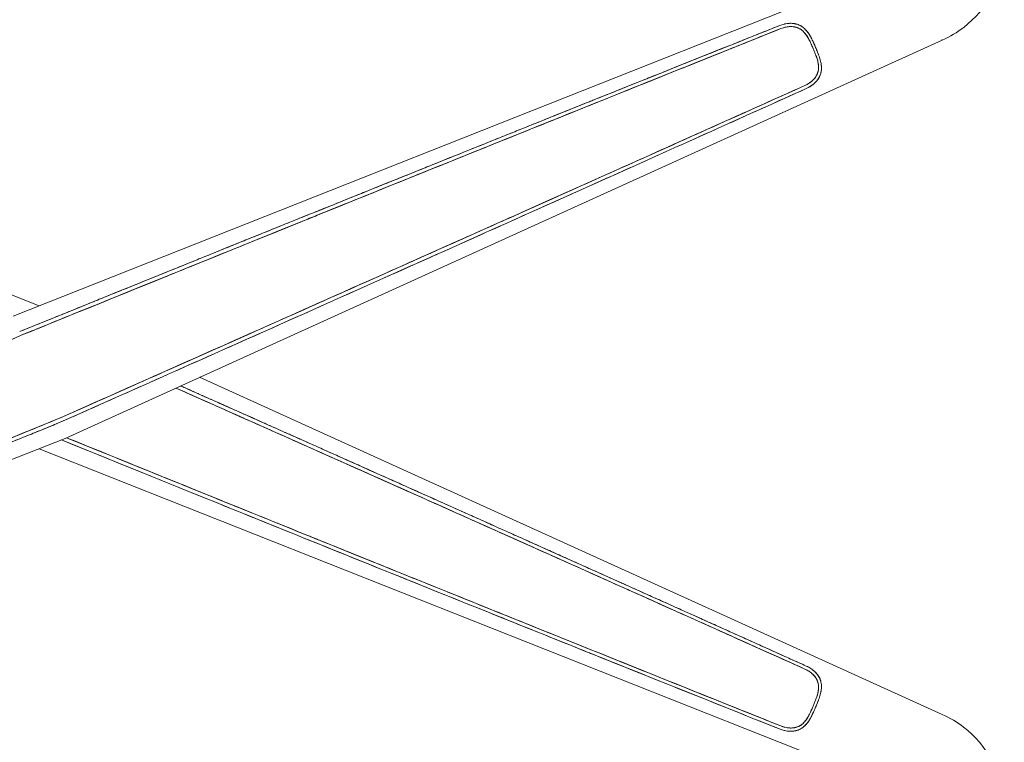
# Model space of a CAD drawing. Units: millimetres. Extents: x 11171 to 25774, y -3197 to 2870.
# Drawn here: x 12167 to 12212, y -1975 to -1943 of the extents above; entities that cross this region are included whole.
import ezdxf

# ---------------------------------------------------------------- set-up
doc = ezdxf.new("R2010")
doc.units = ezdxf.units.MM
doc.layers.add('Düz_Çizgi_Addo', color=7, linetype='Continuous', lineweight=20)

# ---------------------------------------------------------------- blocks, each defined once
blk = doc.blocks.new('01 ARS MT RL 2A RA 240 120 075-Side')
at = {"layer": 'Düz_Çizgi_Addo', "extrusion": (-2.22045e-16, 1, 2.22045e-16)}
for p, q in [((-38.498, -16.238), (0, -31.501)), ((0, -31.501), (-38.498, -16.238)), ((38.498, -16.238), (-1.173, -31.966)), ((-1.173, -31.966), (38.498, -16.238)), ((1.173, -37.487), (40.794, -19.492)), ((40.794, -19.492), (1.173, -37.487)), ((40.795, -49.961), (7.251, -34.726)), ((7.251, -34.726), (40.795, -49.961)), ((-38.499, -53.215), (1.173, -37.487)), ((1.173, -37.487), (-38.499, -53.215)), ((0, -37.952), (38.499, -53.215)), ((38.499, -53.215), (0, -37.952))]:
    blk.add_line(p, q, dxfattribs=at)
at = {"layer": 'Düz_Çizgi_Addo'}
for points, knots in [([(40.794, -19.492), (41.141, -19.334), (41.466, -19.142), (42.802, -18.108), (43.472, -16.887), (43.577, -15.443), (43.584, -15.347), (43.591, -15.25)], [-1, -1, -1, -1, -0.791572, -0.791572, -0.052938, -0.052938, 0, 0, 0, 0]), ([(40.794, -19.492), (41.141, -19.334), (41.466, -19.142), (42.802, -18.108), (43.472, -16.887), (43.577, -15.443), (43.584, -15.347), (43.591, -15.25)], [-1, -1, -1, -1, -0.791572, -0.791572, -0.052938, -0.052938, 0, 0, 0, 0]), ([(33.497, -18.974), (31.007, -19.972), (28.146, -21.121), (25.43, -22.214), (22.714, -23.306), (19.854, -24.459), (16.556, -25.791), (14.907, -26.457), (13.478, -27.035), (12.063, -27.607), (10.649, -28.179), (9.22, -28.758), (7.662, -29.389), (4.546, -30.652), (1.69, -31.812), (-0.807, -32.828)], [0, 0, 0, 0, 0.25, 0.25, 0.25, 0.5, 0.5, 0.5, 0.625, 0.625, 0.625, 0.75, 0.75, 0.75, 1, 1, 1, 1]), ([(24.189, -22.713), (24.642, -22.531), (25.094, -22.349), (25.542, -22.168), (28.224, -21.089), (31.04, -19.959), (33.497, -18.974)], [0.7082298, 0.7082298, 0.7082298, 0.7082298, 0.75, 0.75, 0.75, 1, 1, 1, 1]), ([(33.441, -18.835), (33.478, -18.82), (33.515, -18.807), (33.59, -18.784), (33.628, -18.773), (33.703, -18.756), (33.742, -18.749), (33.79, -18.743), (33.799, -18.741), (33.818, -18.739), (33.828, -18.738), (33.857, -18.735), (33.876, -18.734), (33.933, -18.732), (33.97, -18.732), (34.044, -18.736), (34.081, -18.74), (34.127, -18.748), (34.136, -18.75), (34.154, -18.753), (34.163, -18.755), (34.19, -18.762), (34.208, -18.766), (34.26, -18.782), (34.294, -18.794), (34.36, -18.824), (34.392, -18.841), (34.439, -18.869), (34.455, -18.879), (34.485, -18.9), (34.5, -18.911), (34.518, -18.926), (34.521, -18.928), (34.525, -18.931)], [0.0455486, 0.0455486, 0.0455486, 0.0455486, 0.04672278, 0.04672278, 0.04789697, 0.04789697, 0.04907115, 0.04907115, 0.0493647, 0.0493647, 0.04965824, 0.04965824, 0.05024534, 0.05024534, 0.05141952, 0.05141952, 0.0525937, 0.0525937, 0.05288725, 0.05288725, 0.0531808, 0.0531808, 0.05376789, 0.05376789, 0.05494207, 0.05494207, 0.05611626, 0.05611626, 0.05670335, 0.05670335, 0.05729044, 0.05729044, 0.05743298, 0.05743298, 0.05743298, 0.05743298]), ([(34.82, -19.559), (34.804, -19.527), (34.788, -19.495), (34.772, -19.464), (34.755, -19.432), (34.739, -19.402), (34.721, -19.372), (34.686, -19.311), (34.648, -19.254), (34.606, -19.201), (34.564, -19.148), (34.518, -19.099), (34.468, -19.057), (34.418, -19.015), (34.363, -18.98), (34.302, -18.952), (34.272, -18.938), (34.242, -18.926), (34.211, -18.917), (34.18, -18.907), (34.147, -18.899), (34.116, -18.894), (34.053, -18.882), (33.985, -18.878), (33.915, -18.881), (33.859, -18.883), (33.803, -18.89), (33.747, -18.9), (33.664, -18.916), (33.58, -18.94), (33.497, -18.974)], [0, 0, 0, 0, 0.0625, 0.0625, 0.0625, 0.125, 0.125, 0.125, 0.25, 0.25, 0.25, 0.375, 0.375, 0.375, 0.5, 0.5, 0.5, 0.5625, 0.5625, 0.5625, 0.625, 0.625, 0.625, 0.75, 0.75, 0.75, 0.85, 0.85, 0.85, 1, 1, 1, 1]), ([(33.913, -18.881), (33.909, -18.881), (33.905, -18.881), (33.884, -18.882), (33.867, -18.883), (33.842, -18.886), (33.833, -18.887), (33.816, -18.889), (33.808, -18.89), (33.765, -18.896), (33.731, -18.903), (33.664, -18.918), (33.631, -18.927), (33.599, -18.938)], [-0.050385608, -0.050385608, -0.050385608, -0.050385608, -0.050245335, -0.050245335, -0.049658243, -0.049658243, -0.049364697, -0.049364697, -0.049071151, -0.049071151, -0.047896967, -0.047896967, -0.046748358, -0.046748358, -0.046748358, -0.046748358]), ([(34.342, -18.816), (34.341, -18.816), (34.341, -18.816), (34.341, -18.816), (34.276, -18.785), (34.207, -18.763), (34.134, -18.749), (34.097, -18.742), (34.06, -18.738), (34.022, -18.735), (33.985, -18.732), (33.947, -18.732), (33.908, -18.733), (33.869, -18.734), (33.83, -18.737), (33.791, -18.742), (33.751, -18.748), (33.712, -18.754), (33.673, -18.763), (33.67, -18.764), (33.668, -18.764), (33.665, -18.765)], [0.4998218, 0.4998218, 0.4998218, 0.4998218, 0.5, 0.5, 0.5, 0.625, 0.625, 0.625, 0.6875, 0.6875, 0.6875, 0.75, 0.75, 0.75, 0.8125, 0.8125, 0.8125, 0.875, 0.875, 0.875, 0.878984, 0.878984, 0.878984, 0.878984]), ([(34.005, -18.881), (34.004, -18.881), (34.003, -18.881), (33.972, -18.879), (33.943, -18.879), (33.913, -18.881)], [-0.051469466, -0.051469466, -0.051469466, -0.051469466, -0.05141952, -0.05141952, -0.050385608, -0.050385608, -0.050385608, -0.050385608]), ([(34.82, -19.559), (34.786, -19.49), (34.752, -19.424), (34.697, -19.33), (34.677, -19.3), (34.647, -19.256), (34.637, -19.242), (34.621, -19.22), (34.616, -19.213), (34.605, -19.2), (34.6, -19.193), (34.55, -19.132), (34.503, -19.085), (34.439, -19.034), (34.426, -19.024), (34.399, -19.006), (34.385, -18.997), (34.343, -18.972), (34.315, -18.957), (34.256, -18.932), (34.226, -18.921), (34.179, -18.907), (34.164, -18.903), (34.14, -18.898), (34.132, -18.896), (34.116, -18.893), (34.107, -18.892), (34.068, -18.886), (34.037, -18.883), (34.005, -18.881)], [-0.06433555, -0.06433555, -0.06433555, -0.06433555, -0.06198718, -0.06198718, -0.06081299, -0.06081299, -0.0602259, -0.0602259, -0.05993235, -0.05993235, -0.05963881, -0.05963881, -0.05729044, -0.05729044, -0.05670335, -0.05670335, -0.05611626, -0.05611626, -0.05494207, -0.05494207, -0.05376789, -0.05376789, -0.0531808, -0.0531808, -0.05288725, -0.05288725, -0.0525937, -0.0525937, -0.05146947, -0.05146947, -0.05146947, -0.05146947]), ([(34.922, -19.489), (34.904, -19.451), (34.886, -19.415), (34.867, -19.381), (34.849, -19.346), (34.83, -19.312), (34.81, -19.278), (34.79, -19.245), (34.77, -19.212), (34.748, -19.181), (34.727, -19.149), (34.704, -19.119), (34.68, -19.089), (34.632, -19.029), (34.58, -18.977), (34.524, -18.931), (34.489, -18.902), (34.452, -18.876), (34.413, -18.853)], [0, 0, 0, 0, 0.0625, 0.0625, 0.0625, 0.125, 0.125, 0.125, 0.1875, 0.1875, 0.1875, 0.25, 0.25, 0.25, 0.375, 0.375, 0.375, 0.4532493, 0.4532493, 0.4532493, 0.4532493]), ([(34.621, -19.021), (34.639, -19.041), (34.657, -19.061), (34.676, -19.084), (34.678, -19.087), (34.68, -19.09)], [0.0588137235, 0.0588137235, 0.0588137235, 0.0588137235, 0.0596388085, 0.0596388085, 0.0597412785, 0.0597412785, 0.0597412785, 0.0597412785]), ([(34.68, -19.09), (34.684, -19.095), (34.688, -19.099), (34.697, -19.11), (34.701, -19.116), (34.705, -19.122)], [0.0597412785, 0.0597412785, 0.0597412785, 0.0597412785, 0.0599323545, 0.0599323545, 0.0601486685, 0.0601486685, 0.0601486685, 0.0601486685]), ([(34.705, -19.122), (34.707, -19.124), (34.708, -19.126), (34.722, -19.143), (34.733, -19.159), (34.766, -19.207), (34.787, -19.241), (34.849, -19.343), (34.886, -19.415), (34.922, -19.489)], [0.060148668, 0.060148668, 0.060148668, 0.060148668, 0.060225901, 0.060225901, 0.060812993, 0.060812993, 0.061987177, 0.061987177, 0.064335545, 0.064335545, 0.064335545, 0.064335545]), ([(31.689, -19.535), (29.524, -20.401), (27.273, -21.303), (25.015, -22.209), (24.943, -22.238), (24.871, -22.267), (24.799, -22.296)], [0.0536069, 0.0536069, 0.0536069, 0.0536069, 0.25, 0.25, 0.25, 0.256246, 0.256246, 0.256246, 0.256246]), ([(35.085, -20.184), (35.066, -20.131), (35.045, -20.078), (35.024, -20.026), (35.003, -19.973), (34.981, -19.921), (34.959, -19.869), (34.937, -19.816), (34.914, -19.765), (34.891, -19.713), (34.868, -19.661), (34.844, -19.61), (34.82, -19.559)], [0, 0, 0, 0, 0.25, 0.25, 0.25, 0.5, 0.5, 0.5, 0.75, 0.75, 0.75, 1, 1, 1, 1]), ([(34.877, -19.681), (34.87, -19.665), (34.863, -19.65), (34.844, -19.609), (34.832, -19.584), (34.82, -19.559)], [-0.04352318, -0.04352318, -0.04352318, -0.04352318, -0.043011509, -0.043011509, -0.042155372, -0.042155372, -0.042155372, -0.042155372]), ([(35.158, -20.031), (35.133, -19.967), (35.104, -19.897), (35.071, -19.821), (35.016, -19.69), (34.966, -19.579), (34.922, -19.489)], [0.208517, 0.208517, 0.208517, 0.208517, 0.5, 0.5, 0.5, 1, 1, 1, 1]), ([(34.922, -19.489), (34.935, -19.516), (34.948, -19.543), (34.964, -19.577), (34.967, -19.583), (34.969, -19.589)], [0.042155372, 0.042155372, 0.042155372, 0.042155372, 0.043011509, 0.043011509, 0.043205822, 0.043205822, 0.043205822, 0.043205822]), ([(35.085, -20.184), (35.066, -20.132), (35.046, -20.08), (35.004, -19.975), (34.982, -19.922), (34.937, -19.817), (34.914, -19.764), (34.886, -19.702), (34.881, -19.691), (34.877, -19.681)], [-0.049004473, -0.049004473, -0.049004473, -0.049004473, -0.047292197, -0.047292197, -0.045579922, -0.045579922, -0.043867647, -0.043867647, -0.04352318, -0.04352318, -0.04352318, -0.04352318]), ([(34.969, -19.589), (34.979, -19.61), (34.989, -19.632), (35.024, -19.709), (35.048, -19.765), (35.096, -19.878), (35.119, -19.935), (35.164, -20.047), (35.186, -20.102), (35.207, -20.158)], [0.043205822, 0.043205822, 0.043205822, 0.043205822, 0.043867647, 0.043867647, 0.045579922, 0.045579922, 0.047292197, 0.047292197, 0.049004473, 0.049004473, 0.049004473, 0.049004473]), ([(34.589, -21.542), (34.666, -21.507), (34.739, -21.466), (34.806, -21.42), (34.856, -21.385), (34.903, -21.347), (34.946, -21.305), (34.997, -21.257), (35.041, -21.205), (35.077, -21.15), (35.114, -21.095), (35.143, -21.036), (35.164, -20.975), (35.185, -20.914), (35.198, -20.849), (35.202, -20.784), (35.207, -20.719), (35.204, -20.652), (35.195, -20.585), (35.186, -20.518), (35.17, -20.451), (35.151, -20.384), (35.142, -20.351), (35.132, -20.317), (35.121, -20.284), (35.109, -20.25), (35.098, -20.217), (35.085, -20.184)], [0, 0, 0, 0, 0.1428571, 0.1428571, 0.1428571, 0.25, 0.25, 0.25, 0.375, 0.375, 0.375, 0.5, 0.5, 0.5, 0.625, 0.625, 0.625, 0.75, 0.75, 0.75, 0.875, 0.875, 0.875, 0.9375, 0.9375, 0.9375, 1, 1, 1, 1]), ([(35.207, -20.158), (35.235, -20.236), (35.261, -20.313), (35.302, -20.466), (35.318, -20.542), (35.329, -20.628), (35.33, -20.638), (35.332, -20.657), (35.332, -20.667), (35.334, -20.695), (35.335, -20.714), (35.336, -20.771), (35.335, -20.808), (35.328, -20.881), (35.322, -20.917), (35.312, -20.962), (35.31, -20.971), (35.305, -20.989), (35.303, -20.998), (35.295, -21.024), (35.29, -21.041), (35.271, -21.092), (35.256, -21.125), (35.223, -21.19), (35.204, -21.221), (35.173, -21.267), (35.162, -21.282), (35.14, -21.312), (35.128, -21.326), (35.091, -21.369), (35.065, -21.396), (35.01, -21.448), (34.981, -21.473), (34.943, -21.503), (34.936, -21.509), (34.92, -21.521), (34.912, -21.527), (34.888, -21.544), (34.872, -21.555), (34.824, -21.587), (34.79, -21.607), (34.721, -21.645), (34.686, -21.662), (34.65, -21.679)], [0, 0, 0, 0, 0.00234279, 0.00234279, 0.00468559, 0.00468559, 0.00497844, 0.00497844, 0.00527128, 0.00527128, 0.00585698, 0.00585698, 0.00702838, 0.00702838, 0.00819978, 0.00819978, 0.00849263, 0.00849263, 0.00878547, 0.00878547, 0.00937117, 0.00937117, 0.01054257, 0.01054257, 0.01171397, 0.01171397, 0.01229966, 0.01229966, 0.01288536, 0.01288536, 0.01405676, 0.01405676, 0.01522816, 0.01522816, 0.01552101, 0.01552101, 0.01581385, 0.01581385, 0.01639955, 0.01639955, 0.01757095, 0.01757095, 0.01874235, 0.01874235, 0.01874235, 0.01874235]), ([(35.178, -20.489), (35.171, -20.458), (35.163, -20.427), (35.135, -20.326), (35.112, -20.255), (35.085, -20.184)], [-0.003388935, -0.003388935, -0.003388935, -0.003388935, -0.002342793, -0.002342793, 0, 0, 0, 0]), ([(35.222, -21.191), (35.249, -21.143), (35.271, -21.094), (35.289, -21.043), (35.312, -20.975), (35.327, -20.904), (35.332, -20.832), (35.338, -20.759), (35.336, -20.686), (35.326, -20.61), (35.322, -20.572), (35.315, -20.534), (35.307, -20.497), (35.3, -20.46), (35.291, -20.422), (35.28, -20.385), (35.27, -20.348), (35.259, -20.31), (35.247, -20.273), (35.234, -20.236), (35.221, -20.198), (35.207, -20.158)], [0.4066271, 0.4066271, 0.4066271, 0.4066271, 0.5, 0.5, 0.5, 0.625, 0.625, 0.625, 0.75, 0.75, 0.75, 0.8125, 0.8125, 0.8125, 0.875, 0.875, 0.875, 0.9375, 0.9375, 0.9375, 1, 1, 1, 1]), ([(35.076, -21.151), (35.091, -21.129), (35.105, -21.106), (35.133, -21.054), (35.146, -21.025), (35.163, -20.98), (35.168, -20.964), (35.175, -20.941), (35.177, -20.933), (35.181, -20.918), (35.183, -20.91), (35.187, -20.894), (35.188, -20.886), (35.19, -20.878)], [-0.011515205, -0.011515205, -0.011515205, -0.011515205, -0.01054257, -0.01054257, -0.009371173, -0.009371173, -0.008785475, -0.008785475, -0.008492626, -0.008492626, -0.008199777, -0.008199777, -0.007911411, -0.007911411, -0.007911411, -0.007911411]), ([(35.19, -20.878), (35.195, -20.854), (35.198, -20.83), (35.201, -20.799), (35.202, -20.792), (35.202, -20.785)], [-0.007911411, -0.007911411, -0.007911411, -0.007911411, -0.00702838, -0.00702838, -0.006785467, -0.006785467, -0.006785467, -0.006785467]), ([(35.203, -20.664), (35.203, -20.661), (35.202, -20.658), (35.202, -20.647), (35.201, -20.638), (35.199, -20.621), (35.198, -20.613), (35.196, -20.597), (35.195, -20.589), (35.194, -20.582)], [-0.0053626816, -0.0053626816, -0.0053626816, -0.0053626816, -0.005271285, -0.005271285, -0.0049784358, -0.0049784358, -0.0046855866, -0.0046855866, -0.0044380413, -0.0044380413, -0.0044380413, -0.0044380413]), ([(35.202, -20.785), (35.204, -20.759), (35.205, -20.733), (35.204, -20.692), (35.204, -20.678), (35.203, -20.664)], [-0.006785467, -0.006785467, -0.006785467, -0.006785467, -0.005856983, -0.005856983, -0.005362682, -0.005362682, -0.005362682, -0.005362682]), ([(34.868, -21.373), (34.892, -21.354), (34.914, -21.335), (34.939, -21.312), (34.942, -21.309), (34.945, -21.306)], [-0.015077537, -0.015077537, -0.015077537, -0.015077537, -0.01405676, -0.01405676, -0.013912995, -0.013912995, -0.013912995, -0.013912995]), ([(35.005, -21.244), (35.005, -21.244), (35.005, -21.244), (35.017, -21.231), (35.027, -21.218), (35.048, -21.192), (35.058, -21.179), (35.07, -21.161), (35.073, -21.156), (35.076, -21.151)], [-0.012903942, -0.012903942, -0.012903942, -0.012903942, -0.012885363, -0.012885363, -0.012299665, -0.012299665, -0.011713967, -0.011713967, -0.011515205, -0.011515205, -0.011515205, -0.011515205]), ([(35.046, -21.414), (35.047, -21.414), (35.047, -21.413), (35.048, -21.413), (35.075, -21.386), (35.101, -21.358), (35.126, -21.329), (35.15, -21.3), (35.172, -21.269), (35.193, -21.238), (35.203, -21.223), (35.213, -21.207), (35.222, -21.191)], [0.2489711, 0.2489711, 0.2489711, 0.2489711, 0.25, 0.25, 0.25, 0.3125, 0.3125, 0.3125, 0.375, 0.375, 0.375, 0.4066271, 0.4066271, 0.4066271, 0.4066271]), ([(0.807, -36.625), (3.271, -35.532), (6.088, -34.281), (8.971, -32.998), (10.412, -32.357), (11.82, -31.73), (13.356, -31.046), (14.891, -30.361), (16.299, -29.733), (17.873, -29.03), (21.022, -27.625), (23.836, -26.366), (26.583, -25.135), (29.329, -23.905), (32.142, -22.642), (34.589, -21.542)], [0, 0, 0, 0, 0.25, 0.25, 0.25, 0.375, 0.375, 0.375, 0.5, 0.5, 0.5, 0.75, 0.75, 0.75, 1, 1, 1, 1]), ([(34.65, -21.679), (31.822, -22.954), (28.993, -24.226), (23.334, -26.768), (20.503, -28.036), (14.841, -30.57), (12.009, -31.835), (6.41, -34.331), (3.644, -35.562), (0.877, -36.791)], [0, 0, 0, 0, 0.0930654, 0.0930654, 0.1861308, 0.1861308, 0.2791963, 0.2791963, 0.370041, 0.370041, 0.370041, 0.370041]), ([(26.16, -25.498), (26.231, -25.467), (26.302, -25.435), (26.372, -25.403), (29.198, -24.134), (32.01, -22.869), (34.65, -21.679)], [0.7437536, 0.7437536, 0.7437536, 0.7437536, 0.75, 0.75, 0.75, 1, 1, 1, 1]), ([(34.589, -21.542), (34.621, -21.528), (34.652, -21.512), (34.714, -21.478), (34.744, -21.461), (34.788, -21.432), (34.802, -21.422), (34.823, -21.407), (34.83, -21.402), (34.844, -21.392), (34.851, -21.387), (34.861, -21.379), (34.865, -21.376), (34.868, -21.373)], [-0.018742347, -0.018742347, -0.018742347, -0.018742347, -0.01757095, -0.01757095, -0.016399553, -0.016399553, -0.015813855, -0.015813855, -0.015521006, -0.015521006, -0.015228157, -0.015228157, -0.015077537, -0.015077537, -0.015077537, -0.015077537]), ([(34.65, -21.679), (34.687, -21.662), (34.723, -21.644), (34.759, -21.624), (34.795, -21.604), (34.829, -21.584), (34.863, -21.561), (34.896, -21.539), (34.929, -21.515), (34.96, -21.491), (34.976, -21.477), (34.993, -21.463), (35.008, -21.449)], [0, 0, 0, 0, 0.0625, 0.0625, 0.0625, 0.125, 0.125, 0.125, 0.1875, 0.1875, 0.1875, 0.2213782, 0.2213782, 0.2213782, 0.2213782]), ([(25.161, -22.322), (25.061, -22.362), (24.962, -22.402), (22.301, -23.473), (19.742, -24.505), (17.182, -25.538)], [0.08983966, 0.08983966, 0.08983966, 0.08983966, 0.09306542, 0.09306542, 0.17587854, 0.17587854, 0.17587854, 0.17587854]), ([(20.967, -23.836), (19.466, -24.439), (17.981, -25.037), (16.525, -25.623), (16.401, -25.673), (16.277, -25.723), (16.153, -25.773)], [0.3678951, 0.3678951, 0.3678951, 0.3678951, 0.5, 0.5, 0.5, 0.5112588, 0.5112588, 0.5112588, 0.5112588]), ([(12.134, -27.578), (12.359, -27.487), (12.592, -27.393), (12.835, -27.295), (14.967, -26.433), (16.373, -25.864), (17.598, -25.37), (18.392, -25.049), (19.226, -24.713), (20.08, -24.369)], [0.3607783, 0.3607783, 0.3607783, 0.3607783, 0.375, 0.375, 0.375, 0.5, 0.5, 0.5, 0.5811429, 0.5811429, 0.5811429, 0.5811429]), ([(27.221, -24.849), (27.069, -24.917), (26.918, -24.985), (26.768, -25.052), (24.986, -25.851), (23.144, -26.675), (21.393, -27.458)], [0.2357377, 0.2357377, 0.2357377, 0.2357377, 0.25, 0.25, 0.25, 0.4188545, 0.4188545, 0.4188545, 0.4188545]), ([(21.434, -27.44), (22.989, -26.744), (24.544, -26.048), (26.184, -25.314), (26.269, -25.275), (26.355, -25.237)], [-0.14417813, -0.14417813, -0.14417813, -0.14417813, -0.09306542, -0.09306542, -0.09025852, -0.09025852, -0.09025852, -0.09025852]), ([(17.182, -25.538), (16.865, -25.666), (16.549, -25.794), (14.926, -26.449), (13.621, -26.977), (12.315, -27.505)], [0.17587854, 0.17587854, 0.17587854, 0.17587854, 0.18613084, 0.18613084, 0.2283788, 0.2283788, 0.2283788, 0.2283788]), ([(12.315, -27.505), (10.745, -28.14), (9.175, -28.776), (6.945, -29.68), (6.284, -29.948), (5.624, -30.216)], [0.2283788, 0.2283788, 0.2283788, 0.2283788, 0.27919626, 0.27919626, 0.30058838, 0.30058838, 0.30058838, 0.30058838]), ([(17.656, -29.31), (17.778, -29.256), (17.9, -29.201), (18.023, -29.146), (19.455, -28.506), (20.916, -27.851), (22.392, -27.189)], [0.488741, 0.488741, 0.488741, 0.488741, 0.5, 0.5, 0.5, 0.6321001, 0.6321001, 0.6321001, 0.6321001]), ([(21.393, -27.458), (20.552, -27.834), (19.732, -28.2), (18.949, -28.55), (18.789, -28.621), (18.626, -28.694), (18.459, -28.769)], [0.41885455, 0.41885455, 0.41885455, 0.41885455, 0.5, 0.5, 0.5, 0.51657993, 0.51657993, 0.51657993, 0.51657993]), ([(-0.262, -32.606), (2.182, -31.612), (4.993, -30.471), (7.862, -29.308), (8.904, -28.886), (9.931, -28.47), (11.231, -27.944)], [0, 0, 0, 0, 0.25, 0.25, 0.25, 0.3407697, 0.3407697, 0.3407697, 0.3407697]), ([(18.459, -28.769), (17.363, -29.258), (16.08, -29.831), (14.258, -30.643), (13.683, -30.9), (13.161, -31.133), (12.677, -31.348)], [0.5165799, 0.5165799, 0.5165799, 0.5165799, 0.625, 0.625, 0.625, 0.6592526, 0.6592526, 0.6592526, 0.6592526]), ([(11.401, -31.916), (13.469, -30.995), (15.537, -30.073), (17.638, -29.135), (17.673, -29.12), (17.707, -29.105)], [-0.25405302, -0.25405302, -0.25405302, -0.25405302, -0.18613084, -0.18613084, -0.18500279, -0.18500279, -0.18500279, -0.18500279]), ([(-0.807, -32.828), (-3.271, -33.921), (-6.088, -35.172), (-8.971, -36.455), (-10.412, -37.096), (-11.821, -37.723), (-13.356, -38.407), (-14.892, -39.092), (-16.299, -39.72), (-17.874, -40.423), (-21.022, -41.828), (-23.836, -43.087), (-26.583, -44.318), (-29.33, -45.548), (-32.142, -46.811), (-34.589, -47.911)], [0, 0, 0, 0, 0.25, 0.25, 0.25, 0.375, 0.375, 0.375, 0.5, 0.5, 0.5, 0.75, 0.75, 0.75, 1, 1, 1, 1]), ([(-0.807, -32.828), (-3.574, -34.055), (-6.34, -35.284), (-9.112, -36.517), (-9.119, -36.521), (-9.126, -36.524)], [-0.370018, -0.370018, -0.370018, -0.370018, -0.27920102, -0.27920102, -0.27896654, -0.27896654, -0.27896654, -0.27896654]), ([(9.543, -32.744), (9.481, -32.771), (9.42, -32.799), (9.358, -32.826), (8.898, -33.031), (8.441, -33.234), (7.986, -33.437)], [0.74453034, 0.74453034, 0.74453034, 0.74453034, 0.75, 0.75, 0.75, 0.790586, 0.790586, 0.790586, 0.790586]), ([(0.807, -36.625), (3.574, -35.398), (6.34, -34.169), (9.112, -32.936), (9.119, -32.932), (9.126, -32.929)], [-0.37001169, -0.37001169, -0.37001169, -0.37001169, -0.27919626, -0.27919626, -0.27896193, -0.27896193, -0.27896193, -0.27896193]), ([(34.589, -47.911), (32.175, -46.826), (29.407, -45.583), (26.768, -44.401), (24.13, -43.219), (21.36, -41.98), (18.949, -40.903), (17.743, -40.364), (16.358, -39.746), (14.258, -38.81), (12.158, -37.873), (10.772, -37.256), (9.358, -36.627), (8.285, -36.149), (7.22, -35.676), (6.179, -35.213)], [0, 0, 0, 0, 0.25, 0.25, 0.25, 0.5, 0.5, 0.5, 0.625, 0.625, 0.625, 0.75, 0.75, 0.75, 0.8448417, 0.8448417, 0.8448417, 0.8448417]), ([(9.543, -36.709), (9.397, -36.644), (9.251, -36.579), (8.13, -36.08), (7.155, -35.647), (6.179, -35.213)], [0.27440142, 0.27440142, 0.27440142, 0.27440142, 0.27920102, 0.27920102, 0.31122567, 0.31122567, 0.31122567, 0.31122567]), ([(7.987, -36.017), (8.314, -36.162), (8.642, -36.308), (8.971, -36.455), (9.023, -36.478), (9.075, -36.501), (9.126, -36.524)], [0.22145331, 0.22145331, 0.22145331, 0.22145331, 0.25, 0.25, 0.25, 0.25449383, 0.25449383, 0.25449383, 0.25449383]), ([(-33.497, -50.48), (-31.008, -49.481), (-28.146, -48.332), (-25.43, -47.24), (-22.714, -46.147), (-19.855, -44.994), (-16.556, -43.662), (-14.907, -42.996), (-13.478, -42.418), (-12.063, -41.846), (-10.649, -41.274), (-9.22, -40.695), (-7.662, -40.064), (-4.546, -38.801), (-1.69, -37.641), (0.807, -36.625)], [0, 0, 0, 0, 0.25, 0.25, 0.25, 0.5, 0.5, 0.5, 0.625, 0.625, 0.625, 0.75, 0.75, 0.75, 1, 1, 1, 1]), ([(0.262, -36.847), (-2.182, -37.841), (-4.993, -38.982), (-7.863, -40.145), (-8.904, -40.567), (-9.931, -40.983), (-11.231, -41.509)], [0, 0, 0, 0, 0.25, 0.25, 0.25, 0.3407571, 0.3407571, 0.3407571, 0.3407571]), ([(33.442, -50.618), (30.561, -49.467), (27.682, -48.314), (21.924, -46.003), (19.046, -44.846), (13.292, -42.527), (10.416, -41.366), (5.361, -39.321), (3.182, -38.438), (1.004, -37.554)], [0, 0, 0, 0, 0.093067, 0.093067, 0.186134, 0.186134, 0.279201, 0.279201, 0.3497448, 0.3497448, 0.3497448, 0.3497448]), ([(1.239, -37.457), (3.304, -38.296), (5.564, -39.214), (7.863, -40.145), (9.297, -40.726), (10.703, -41.296), (12.835, -42.158), (14.967, -43.02), (16.373, -43.588), (17.598, -44.083), (20.046, -45.071), (22.861, -46.206), (25.543, -47.285), (28.225, -48.364), (31.041, -49.495), (33.497, -50.48)], [0.0497792, 0.0497792, 0.0497792, 0.0497792, 0.25, 0.25, 0.25, 0.375, 0.375, 0.375, 0.5, 0.5, 0.5, 0.75, 0.75, 0.75, 1, 1, 1, 1]), ([(1.239, -37.457), (3.361, -38.319), (5.483, -39.181), (7.754, -40.101), (7.902, -40.161), (8.051, -40.221)], [-0.34792726, -0.34792726, -0.34792726, -0.34792726, -0.27920102, -0.27920102, -0.27440353, -0.27440353, -0.27440353, -0.27440353]), ([(11.402, -37.537), (12.038, -37.82), (12.685, -38.108), (13.356, -38.407), (14.837, -39.068), (16.199, -39.675), (17.707, -40.348)], [0.3203647, 0.3203647, 0.3203647, 0.3203647, 0.375, 0.375, 0.375, 0.495565, 0.495565, 0.495565, 0.495565]), ([(18.459, -40.684), (18.174, -40.557), (17.889, -40.43), (15.962, -39.569), (14.32, -38.837), (12.677, -38.105)], [0.17677568, 0.17677568, 0.17677568, 0.17677568, 0.18613401, 0.18613401, 0.24008988, 0.24008988, 0.24008988, 0.24008988]), ([(8.064, -40.226), (7.931, -40.173), (7.797, -40.118), (7.662, -40.064), (6.969, -39.783), (6.29, -39.507), (5.624, -39.237)], [0.73918346, 0.73918346, 0.73918346, 0.73918346, 0.75, 0.75, 0.75, 0.80556388, 0.80556388, 0.80556388, 0.80556388]), ([(12.134, -41.875), (12.111, -41.865), (12.087, -41.856), (12.063, -41.846), (10.771, -41.323), (9.467, -40.795), (8.064, -40.226)], [0.6229069, 0.6229069, 0.6229069, 0.6229069, 0.625, 0.625, 0.625, 0.7391835, 0.7391835, 0.7391835, 0.7391835]), ([(22.393, -42.264), (20.916, -41.602), (19.455, -40.947), (18.023, -40.307), (17.901, -40.252), (17.779, -40.197), (17.656, -40.143)], [0.3678945, 0.3678945, 0.3678945, 0.3678945, 0.5, 0.5, 0.5, 0.5112598, 0.5112598, 0.5112598, 0.5112598]), ([(17.707, -40.348), (17.762, -40.373), (17.818, -40.398), (17.874, -40.423), (19.106, -40.973), (20.288, -41.501), (21.434, -42.014)], [0.495565, 0.495565, 0.495565, 0.495565, 0.5, 0.5, 0.5, 0.5978895, 0.5978895, 0.5978895, 0.5978895]), ([(11.231, -41.509), (12.898, -42.184), (14.565, -42.858), (16.521, -43.648), (16.81, -43.765), (17.099, -43.882)], [-0.24008531, -0.24008531, -0.24008531, -0.24008531, -0.18613401, -0.18613401, -0.17677689, -0.17677689, -0.17677689, -0.17677689]), ([(33.497, -50.48), (31.008, -49.481), (28.146, -48.332), (25.43, -47.24), (22.714, -46.147), (19.855, -44.994), (16.556, -43.662), (15.005, -43.036), (13.648, -42.487), (12.315, -41.948)], [0, 0, 0, 0, 0.25, 0.25, 0.25, 0.5, 0.5, 0.5, 0.6175809, 0.6175809, 0.6175809, 0.6175809]), ([(26.522, -44.291), (26.381, -44.228), (26.24, -44.164), (24.531, -43.399), (22.962, -42.697), (21.393, -41.995)], [0.08842768, 0.08842768, 0.08842768, 0.08842768, 0.09306701, 0.09306701, 0.14463156, 0.14463156, 0.14463156, 0.14463156]), ([(21.434, -42.014), (23.216, -42.81), (24.912, -43.569), (26.583, -44.318), (26.796, -44.413), (27.008, -44.509), (27.222, -44.604)], [0.5978895, 0.5978895, 0.5978895, 0.5978895, 0.75, 0.75, 0.75, 0.7693447, 0.7693447, 0.7693447, 0.7693447]), ([(16.153, -43.68), (16.277, -43.73), (16.401, -43.78), (16.525, -43.83), (17.981, -44.416), (19.466, -45.014), (20.967, -45.617)], [0.4887402, 0.4887402, 0.4887402, 0.4887402, 0.5, 0.5, 0.5, 0.6320989, 0.6320989, 0.6320989, 0.6320989]), ([(32.929, -46.999), (30.804, -46.041), (28.592, -45.047), (26.373, -44.05), (26.302, -44.018), (26.231, -43.986), (26.161, -43.955)], [0.0536224, 0.0536224, 0.0536224, 0.0536224, 0.25, 0.25, 0.25, 0.2562458, 0.2562458, 0.2562458, 0.2562458]), ([(20.08, -45.084), (21.674, -45.727), (23.268, -46.369), (25.006, -47.069), (25.149, -47.126), (25.293, -47.184)], [-0.14463046, -0.14463046, -0.14463046, -0.14463046, -0.09306701, -0.09306701, -0.08842816, -0.08842816, -0.08842816, -0.08842816]), ([(24.8, -47.157), (24.872, -47.186), (24.943, -47.215), (25.015, -47.244), (27.273, -48.15), (29.523, -49.051), (31.687, -49.917)], [0.7437539, 0.7437539, 0.7437539, 0.7437539, 0.75, 0.75, 0.75, 0.9463282, 0.9463282, 0.9463282, 0.9463282]), ([(35.086, -49.27), (35.098, -49.236), (35.11, -49.203), (35.121, -49.169), (35.132, -49.136), (35.143, -49.102), (35.152, -49.069), (35.171, -49.001), (35.186, -48.934), (35.195, -48.867), (35.205, -48.8), (35.208, -48.733), (35.203, -48.668), (35.198, -48.603), (35.186, -48.539), (35.164, -48.476), (35.153, -48.445), (35.14, -48.415), (35.126, -48.385), (35.111, -48.356), (35.094, -48.328), (35.076, -48.301), (35.041, -48.248), (34.997, -48.196), (34.946, -48.147), (34.906, -48.109), (34.862, -48.073), (34.816, -48.04), (34.747, -47.991), (34.671, -47.948), (34.589, -47.911)], [0, 0, 0, 0, 0.0625, 0.0625, 0.0625, 0.125, 0.125, 0.125, 0.25, 0.25, 0.25, 0.375, 0.375, 0.375, 0.5, 0.5, 0.5, 0.5625, 0.5625, 0.5625, 0.625, 0.625, 0.625, 0.75, 0.75, 0.75, 0.85, 0.85, 0.85, 1, 1, 1, 1]), ([(34.686, -47.959), (34.685, -47.959), (34.684, -47.958), (34.653, -47.941), (34.621, -47.926), (34.589, -47.911)], [-0.046748019, -0.046748019, -0.046748019, -0.046748019, -0.046722356, -0.046722356, -0.045548157, -0.045548157, -0.045548157, -0.045548157]), ([(34.65, -47.774), (34.687, -47.791), (34.722, -47.808), (34.791, -47.846), (34.824, -47.866), (34.889, -47.909), (34.92, -47.931), (34.959, -47.961), (34.966, -47.967), (34.981, -47.98), (34.989, -47.986), (35.01, -48.005), (35.024, -48.018), (35.066, -48.057), (35.092, -48.084), (35.14, -48.14), (35.163, -48.17), (35.189, -48.208), (35.194, -48.216), (35.204, -48.231), (35.209, -48.239), (35.223, -48.263), (35.232, -48.279), (35.257, -48.327), (35.271, -48.361), (35.296, -48.428), (35.306, -48.463), (35.318, -48.517), (35.322, -48.535), (35.328, -48.572), (35.33, -48.59), (35.332, -48.613), (35.333, -48.617), (35.333, -48.622)], [0.04554816, 0.04554816, 0.04554816, 0.04554816, 0.04672236, 0.04672236, 0.04789655, 0.04789655, 0.04907075, 0.04907075, 0.0493643, 0.0493643, 0.04965785, 0.04965785, 0.05024495, 0.05024495, 0.05141915, 0.05141915, 0.05259335, 0.05259335, 0.0528869, 0.0528869, 0.05318045, 0.05318045, 0.05376755, 0.05376755, 0.05494175, 0.05494175, 0.05611594, 0.05611594, 0.05670304, 0.05670304, 0.05729014, 0.05729014, 0.05743278, 0.05743278, 0.05743278, 0.05743278]), ([(34.945, -48.146), (34.942, -48.143), (34.939, -48.141), (34.924, -48.126), (34.911, -48.115), (34.892, -48.099), (34.885, -48.093), (34.872, -48.082), (34.865, -48.077), (34.831, -48.05), (34.802, -48.03), (34.745, -47.993), (34.716, -47.976), (34.686, -47.959)], [-0.050385237, -0.050385237, -0.050385237, -0.050385237, -0.050244951, -0.050244951, -0.049657852, -0.049657852, -0.049364302, -0.049364302, -0.049070753, -0.049070753, -0.047896554, -0.047896554, -0.046748019, -0.046748019, -0.046748019, -0.046748019]), ([(35.289, -48.41), (35.289, -48.409), (35.289, -48.409), (35.289, -48.409), (35.266, -48.341), (35.233, -48.276), (35.193, -48.214), (35.172, -48.183), (35.15, -48.153), (35.126, -48.124), (35.101, -48.095), (35.075, -48.067), (35.048, -48.04), (35.02, -48.013), (34.991, -47.987), (34.96, -47.962), (34.929, -47.937), (34.896, -47.914), (34.863, -47.892), (34.861, -47.89), (34.859, -47.889), (34.856, -47.887)], [0.499823, 0.499823, 0.499823, 0.499823, 0.5, 0.5, 0.5, 0.625, 0.625, 0.625, 0.6875, 0.6875, 0.6875, 0.75, 0.75, 0.75, 0.8125, 0.8125, 0.8125, 0.875, 0.875, 0.875, 0.8789841, 0.8789841, 0.8789841, 0.8789841]), ([(35.009, -48.213), (35.008, -48.212), (35.007, -48.211), (34.987, -48.188), (34.966, -48.167), (34.945, -48.146)], [-0.051469112, -0.051469112, -0.051469112, -0.051469112, -0.05141915, -0.05141915, -0.050385237, -0.050385237, -0.050385237, -0.050385237]), ([(35.086, -49.27), (35.112, -49.198), (35.136, -49.127), (35.165, -49.022), (35.174, -48.987), (35.184, -48.935), (35.188, -48.918), (35.192, -48.892), (35.193, -48.883), (35.196, -48.866), (35.197, -48.857), (35.206, -48.779), (35.208, -48.713), (35.199, -48.631), (35.197, -48.615), (35.192, -48.582), (35.189, -48.566), (35.178, -48.519), (35.169, -48.488), (35.146, -48.428), (35.133, -48.399), (35.11, -48.356), (35.102, -48.342), (35.09, -48.321), (35.085, -48.315), (35.076, -48.301), (35.072, -48.294), (35.049, -48.261), (35.03, -48.237), (35.009, -48.213)], [-0.06433533, -0.06433533, -0.06433533, -0.06433533, -0.06198694, -0.06198694, -0.06081274, -0.06081274, -0.06022564, -0.06022564, -0.05993209, -0.05993209, -0.05963854, -0.05963854, -0.05729014, -0.05729014, -0.05670304, -0.05670304, -0.05611594, -0.05611594, -0.05494175, -0.05494175, -0.05376755, -0.05376755, -0.05318045, -0.05318045, -0.0528869, -0.0528869, -0.05259335, -0.05259335, -0.05146911, -0.05146911, -0.05146911, -0.05146911]), ([(35.207, -49.295), (35.222, -49.255), (35.235, -49.217), (35.247, -49.18), (35.259, -49.143), (35.271, -49.105), (35.281, -49.068), (35.291, -49.03), (35.3, -48.993), (35.308, -48.956), (35.316, -48.918), (35.322, -48.881), (35.327, -48.843), (35.337, -48.767), (35.339, -48.693), (35.333, -48.621), (35.329, -48.575), (35.322, -48.531), (35.312, -48.487)], [0, 0, 0, 0, 0.0625, 0.0625, 0.0625, 0.125, 0.125, 0.125, 0.1875, 0.1875, 0.1875, 0.25, 0.25, 0.25, 0.375, 0.375, 0.375, 0.4532553, 0.4532553, 0.4532553, 0.4532553]), ([(35.318, -48.905), (35.315, -48.92), (35.313, -48.934), (35.302, -48.987), (35.293, -49.026), (35.261, -49.141), (35.236, -49.217), (35.207, -49.295)], [0.06036966, 0.06036966, 0.06036966, 0.06036966, 0.060812738, 0.060812738, 0.061986937, 0.061986937, 0.064335334, 0.064335334, 0.064335334, 0.064335334]), ([(35.327, -48.844), (35.326, -48.85), (35.325, -48.856), (35.323, -48.872), (35.322, -48.882), (35.319, -48.896), (35.319, -48.901), (35.318, -48.905)], [0.0597411514, 0.0597411514, 0.0597411514, 0.0597411514, 0.0599320895, 0.0599320895, 0.0602256391, 0.0602256391, 0.0603696603, 0.0603696603, 0.0603696603, 0.0603696603]), ([(35.335, -48.753), (35.334, -48.78), (35.331, -48.807), (35.328, -48.837), (35.327, -48.84), (35.327, -48.844)], [0.0588131883, 0.0588131883, 0.0588131883, 0.0588131883, 0.0596385398, 0.0596385398, 0.0597411514, 0.0597411514, 0.0597411514, 0.0597411514]), ([(34.82, -49.894), (34.845, -49.843), (34.868, -49.792), (34.892, -49.74), (34.915, -49.689), (34.937, -49.637), (34.959, -49.584), (34.982, -49.532), (35.003, -49.48), (35.025, -49.427), (35.046, -49.375), (35.066, -49.323), (35.086, -49.27)], [0, 0, 0, 0, 0.25, 0.25, 0.25, 0.5, 0.5, 0.5, 0.75, 0.75, 0.75, 1, 1, 1, 1]), ([(34.877, -49.772), (34.882, -49.762), (34.887, -49.751), (34.915, -49.689), (34.937, -49.636), (34.982, -49.531), (35.004, -49.478), (35.046, -49.373), (35.067, -49.321), (35.086, -49.27)], [0.0435228, 0.0435228, 0.0435228, 0.0435228, 0.043867333, 0.043867333, 0.045579407, 0.045579407, 0.047291481, 0.047291481, 0.049003555, 0.049003555, 0.049003555, 0.049003555]), ([(35.207, -49.295), (35.187, -49.351), (35.165, -49.407), (35.12, -49.519), (35.096, -49.575), (35.048, -49.688), (35.024, -49.744), (34.999, -49.8)], [-0.049003555, -0.049003555, -0.049003555, -0.049003555, -0.047291481, -0.047291481, -0.045579407, -0.045579407, -0.043867995, -0.043867995, -0.043867995, -0.043867995]), ([(34.82, -49.894), (34.832, -49.869), (34.844, -49.844), (34.863, -49.803), (34.87, -49.788), (34.877, -49.772)], [0.042155259, 0.042155259, 0.042155259, 0.042155259, 0.043011296, 0.043011296, 0.0435228, 0.0435228, 0.0435228, 0.0435228]), ([(34.923, -49.964), (34.966, -49.874), (35.016, -49.763), (35.072, -49.632), (35.104, -49.556), (35.133, -49.486), (35.159, -49.422)], [0, 0, 0, 0, 0.5, 0.5, 0.5, 0.7915966, 0.7915966, 0.7915966, 0.7915966]), ([(34.999, -49.8), (34.999, -49.8), (34.999, -49.8), (34.989, -49.821), (34.98, -49.843), (34.97, -49.864)], [-0.0438679949, -0.0438679949, -0.0438679949, -0.0438679949, -0.0438673327, -0.0438673327, -0.0432042628, -0.0432042628, -0.0432042628, -0.0432042628]), ([(34.923, -49.964), (34.887, -50.038), (34.849, -50.11), (34.788, -50.213), (34.767, -50.246), (34.733, -50.294), (34.722, -50.31), (34.704, -50.334), (34.699, -50.341), (34.687, -50.357), (34.681, -50.364), (34.625, -50.431), (34.573, -50.485), (34.5, -50.542), (34.485, -50.553), (34.455, -50.574), (34.44, -50.584), (34.393, -50.613), (34.36, -50.63), (34.294, -50.659), (34.26, -50.671), (34.208, -50.687), (34.19, -50.692), (34.164, -50.698), (34.155, -50.7), (34.136, -50.703), (34.127, -50.705), (34.082, -50.713), (34.045, -50.717), (33.97, -50.721), (33.933, -50.721), (33.876, -50.719), (33.857, -50.718), (33.829, -50.715), (33.819, -50.714), (33.8, -50.712), (33.79, -50.711), (33.742, -50.704), (33.704, -50.697), (33.628, -50.68), (33.59, -50.67), (33.516, -50.646), (33.479, -50.633), (33.442, -50.618)], [-0.01879445, -0.01879445, -0.01879445, -0.01879445, -0.01644515, -0.01644515, -0.01527049, -0.01527049, -0.01468317, -0.01468317, -0.0143895, -0.0143895, -0.01409584, -0.01409584, -0.01174653, -0.01174653, -0.01115921, -0.01115921, -0.01057188, -0.01057188, -0.00939723, -0.00939723, -0.00822257, -0.00822257, -0.00763525, -0.00763525, -0.00734158, -0.00734158, -0.00704792, -0.00704792, -0.00587327, -0.00587327, -0.00469861, -0.00469861, -0.00411129, -0.00411129, -0.00381762, -0.00381762, -0.00352396, -0.00352396, -0.00234931, -0.00234931, -0.00117465, -0.00117465, 0, 0, 0, 0]), ([(33.497, -50.48), (33.576, -50.511), (33.656, -50.535), (33.736, -50.551), (33.796, -50.563), (33.856, -50.57), (33.916, -50.573), (33.985, -50.575), (34.053, -50.571), (34.116, -50.56), (34.148, -50.554), (34.18, -50.546), (34.211, -50.536), (34.243, -50.527), (34.273, -50.515), (34.303, -50.501), (34.363, -50.473), (34.418, -50.438), (34.469, -50.396), (34.519, -50.354), (34.565, -50.306), (34.607, -50.252), (34.649, -50.199), (34.686, -50.142), (34.722, -50.082), (34.739, -50.051), (34.756, -50.021), (34.772, -49.989), (34.789, -49.958), (34.805, -49.926), (34.82, -49.894)], [0, 0, 0, 0, 0.142857, 0.142857, 0.142857, 0.25, 0.25, 0.25, 0.375, 0.375, 0.375, 0.4375, 0.4375, 0.4375, 0.5, 0.5, 0.5, 0.625, 0.625, 0.625, 0.75, 0.75, 0.75, 0.875, 0.875, 0.875, 0.9375, 0.9375, 0.9375, 1, 1, 1, 1]), ([(34.374, -50.463), (34.387, -50.456), (34.4, -50.447), (34.426, -50.429), (34.439, -50.419), (34.504, -50.369), (34.551, -50.321), (34.599, -50.263), (34.603, -50.258), (34.606, -50.253)], [0.010609418, 0.010609418, 0.010609418, 0.010609418, 0.011159206, 0.011159206, 0.011746532, 0.011746532, 0.014095839, 0.014095839, 0.014305543, 0.014305543, 0.014305543, 0.014305543]), ([(34.413, -50.6), (34.452, -50.577), (34.489, -50.551), (34.525, -50.523), (34.581, -50.477), (34.632, -50.424), (34.68, -50.364), (34.705, -50.334), (34.727, -50.304), (34.749, -50.272), (34.76, -50.255), (34.771, -50.238), (34.782, -50.221)], [0.546742, 0.546742, 0.546742, 0.546742, 0.625, 0.625, 0.625, 0.75, 0.75, 0.75, 0.8125, 0.8125, 0.8125, 0.8457651, 0.8457651, 0.8457651, 0.8457651]), ([(34.606, -50.253), (34.608, -50.251), (34.609, -50.249), (34.616, -50.24), (34.622, -50.233), (34.637, -50.212), (34.648, -50.197), (34.676, -50.156), (34.694, -50.127), (34.712, -50.098)], [0.014305543, 0.014305543, 0.014305543, 0.014305543, 0.014389502, 0.014389502, 0.014683165, 0.014683165, 0.015270492, 0.015270492, 0.016365483, 0.016365483, 0.016365483, 0.016365483]), ([(34.712, -50.098), (34.713, -50.096), (34.714, -50.094), (34.753, -50.029), (34.787, -49.963), (34.82, -49.894)], [0.016365483, 0.016365483, 0.016365483, 0.016365483, 0.016445145, 0.016445145, 0.018794451, 0.018794451, 0.018794451, 0.018794451]), ([(34.782, -50.221), (34.792, -50.206), (34.801, -50.19), (34.81, -50.175), (34.83, -50.142), (34.849, -50.107), (34.868, -50.073), (34.886, -50.038), (34.904, -50.002), (34.923, -49.964)], [0.8457651, 0.8457651, 0.8457651, 0.8457651, 0.875, 0.875, 0.875, 0.9375, 0.9375, 0.9375, 1, 1, 1, 1]), ([(34.97, -49.864), (34.967, -49.87), (34.964, -49.876), (34.949, -49.91), (34.936, -49.937), (34.923, -49.964)], [-0.043204263, -0.043204263, -0.043204263, -0.043204263, -0.043011296, -0.043011296, -0.042155259, -0.042155259, -0.042155259, -0.042155259]), ([(40.795, -49.961), (41.14, -50.118), (41.464, -50.309), (42.803, -51.342), (43.476, -52.565), (43.581, -54.011), (43.588, -54.107), (43.595, -54.202)], [-1, -1, -1, -1, -0.79261, -0.79261, -0.052305, -0.052305, 0, 0, 0, 0]), ([(40.795, -49.961), (41.14, -50.118), (41.464, -50.309), (42.803, -51.342), (43.476, -52.565), (43.581, -54.011), (43.588, -54.107), (43.595, -54.202)], [-1, -1, -1, -1, -0.79261, -0.79261, -0.052305, -0.052305, 0, 0, 0, 0]), ([(33.589, -50.512), (33.592, -50.513), (33.594, -50.514), (33.63, -50.525), (33.664, -50.535), (33.731, -50.55), (33.765, -50.557), (33.808, -50.563), (33.817, -50.564), (33.834, -50.566), (33.842, -50.567), (33.868, -50.57), (33.885, -50.571), (33.906, -50.572), (33.91, -50.572), (33.914, -50.572)], [0.001081354, 0.001081354, 0.001081354, 0.001081354, 0.001174653, 0.001174653, 0.002349306, 0.002349306, 0.00352396, 0.00352396, 0.003817623, 0.003817623, 0.004111286, 0.004111286, 0.004698613, 0.004698613, 0.004841783, 0.004841783, 0.004841783, 0.004841783]), ([(33.666, -50.688), (33.668, -50.689), (33.671, -50.689), (33.674, -50.69), (33.713, -50.699), (33.752, -50.706), (33.791, -50.711), (33.831, -50.716), (33.87, -50.719), (33.908, -50.72), (33.942, -50.721), (33.975, -50.721), (34.008, -50.719)], [0.1209803, 0.1209803, 0.1209803, 0.1209803, 0.125, 0.125, 0.125, 0.1875, 0.1875, 0.1875, 0.25, 0.25, 0.25, 0.3040325, 0.3040325, 0.3040325, 0.3040325]), ([(33.914, -50.572), (33.943, -50.574), (33.973, -50.574), (34.004, -50.572), (34.006, -50.572), (34.008, -50.572)], [0.004841783, 0.004841783, 0.004841783, 0.004841783, 0.005873266, 0.005873266, 0.00595329, 0.00595329, 0.00595329, 0.00595329]), ([(34.008, -50.572), (34.039, -50.57), (34.07, -50.567), (34.108, -50.561), (34.116, -50.56), (34.132, -50.557), (34.14, -50.555), (34.164, -50.55), (34.18, -50.546), (34.226, -50.532), (34.256, -50.522), (34.291, -50.507), (34.297, -50.504), (34.303, -50.501)], [0.00595329, 0.00595329, 0.00595329, 0.00595329, 0.007047919, 0.007047919, 0.007341583, 0.007341583, 0.007635246, 0.007635246, 0.008222573, 0.008222573, 0.009397226, 0.009397226, 0.009624787, 0.009624787, 0.009624787, 0.009624787]), ([(34.037, -50.717), (34.07, -50.714), (34.102, -50.71), (34.134, -50.704), (34.207, -50.69), (34.276, -50.668), (34.342, -50.638), (34.342, -50.638), (34.342, -50.638), (34.342, -50.637)], [0.3200088, 0.3200088, 0.3200088, 0.3200088, 0.375, 0.375, 0.375, 0.5, 0.5, 0.5, 0.5001749, 0.5001749, 0.5001749, 0.5001749]), ([(34.303, -50.501), (34.326, -50.491), (34.349, -50.478), (34.372, -50.464), (34.373, -50.464), (34.374, -50.463)], [0.0096247871, 0.0096247871, 0.0096247871, 0.0096247871, 0.0105718789, 0.0105718789, 0.0106094177, 0.0106094177, 0.0106094177, 0.0106094177]), ([(34.008, -50.719), (34.013, -50.719), (34.018, -50.719), (34.023, -50.718), (34.028, -50.718), (34.032, -50.718), (34.037, -50.717)], [0.30403251, 0.30403251, 0.30403251, 0.30403251, 0.3125, 0.3125, 0.3125, 0.32000881, 0.32000881, 0.32000881, 0.32000881])]:
    blk.add_open_spline(points, degree=3, knots=knots, dxfattribs=at)
for points, weights, knots in [([(-0.877, -32.662), (1.928, -31.523), (4.734, -30.386), (10.416, -28.087), (13.292, -26.926), (19.046, -24.608), (21.924, -23.45), (27.681, -21.139), (30.561, -19.986), (33.441, -18.835)], [0.999999976993, 0.999999977574, 0.999999978163, 0.99999997938, 0.999999980009, 0.999999981301, 0.999999981966, 0.999999983346, 0.999999984062, 0.999999984814], [-0.370041, -0.370041, -0.370041, -0.370041, -0.2791963, -0.2791963, -0.1861308, -0.1861308, -0.0930654, -0.0930654, 0, 0, 0, 0]), ([(6.394, -35.116), (7.321, -35.529), (8.249, -35.942), (12.009, -37.618), (14.841, -38.883), (20.504, -41.417), (23.334, -42.685), (28.994, -45.227), (31.823, -46.499), (34.65, -47.774)], [0.999999978164, 0.999999978363, 0.999999978563, 0.999999979381, 0.999999980009, 0.999999981301, 0.999999981966, 0.999999983346, 0.999999984062, 0.999999984814], [-0.3096613, -0.3096613, -0.3096613, -0.3096613, -0.279201, -0.279201, -0.186134, -0.186134, -0.093067, -0.093067, 0, 0, 0, 0]), ([(0.877, -36.791), (-1.928, -37.93), (-4.734, -39.067), (-10.416, -41.366), (-13.292, -42.527), (-19.046, -44.846), (-21.924, -46.003), (-27.682, -48.314), (-30.561, -49.467), (-33.442, -50.618)], [0.999999976993, 0.999999977574, 0.999999978163, 0.999999979381, 0.999999980009, 0.999999981301, 0.999999981966, 0.999999983346, 0.999999984062, 0.999999984814], [-0.3700473, -0.3700473, -0.3700473, -0.3700473, -0.279201, -0.279201, -0.186134, -0.186134, -0.093067, -0.093067, 0, 0, 0, 0])]:
    blk.add_rational_spline(points, weights, degree=3, knots=knots, dxfattribs=at)
for points in [[(33.497, -18.974), (30.718, -20.088), (27.939, -21.204), (25.161, -22.322)], [(33.441, -18.835), (32.864, -19.065), (32.28, -19.299), (31.689, -19.535)], [(34.413, -18.853), (34.39, -18.84), (34.366, -18.827), (34.342, -18.816)], [(34.525, -18.931), (34.559, -18.959), (34.59, -18.989), (34.621, -19.021)], [(40.779, -19.47), (40.789, -19.485), (40.794, -19.492), (40.794, -19.492)], [(35.207, -20.158), (35.192, -20.119), (35.176, -20.077), (35.158, -20.031)], [(35.194, -20.582), (35.19, -20.551), (35.184, -20.52), (35.178, -20.489)], [(34.945, -21.306), (34.966, -21.286), (34.986, -21.266), (35.005, -21.244)], [(26.355, -25.237), (29.1, -24.007), (31.845, -22.776), (34.589, -21.542)], [(34.589, -21.542), (32.312, -22.566), (29.721, -23.729), (27.221, -24.849)], [(35.008, -21.449), (35.021, -21.438), (35.034, -21.426), (35.046, -21.414)], [(24.799, -22.296), (23.516, -22.811), (22.236, -23.325), (20.967, -23.836)], [(20.08, -24.369), (21.419, -23.829), (22.81, -23.268), (24.189, -22.713)], [(16.153, -25.773), (10.759, -27.947), (5.161, -30.21), (-0.877, -32.662)], [(22.392, -27.189), (23.64, -26.63), (24.899, -26.065), (26.16, -25.498)], [(17.707, -29.105), (18.949, -28.55), (20.192, -27.995), (21.434, -27.44)], [(11.231, -27.944), (11.518, -27.827), (11.818, -27.706), (12.134, -27.578)], [(0.877, -36.791), (6.833, -34.145), (12.348, -31.685), (17.656, -29.31)], [(5.624, -30.216), (3.48, -31.085), (1.336, -31.956), (-0.807, -32.828)], [(12.677, -31.348), (11.473, -31.884), (10.507, -32.315), (9.543, -32.744)], [(9.126, -32.929), (9.885, -32.592), (10.643, -32.254), (11.401, -31.916)], [(7.986, -33.437), (5.638, -34.481), (3.365, -35.49), (1.344, -36.387)], [(17.656, -40.143), (14.024, -38.518), (10.295, -36.853), (6.394, -35.116)], [(6.179, -35.213), (6.775, -35.478), (7.379, -35.746), (7.987, -36.017)], [(-16.153, -43.68), (-10.76, -41.506), (-5.161, -39.243), (0.877, -36.791)], [(-5.624, -39.237), (-3.48, -38.367), (-1.336, -37.497), (0.807, -36.625)], [(9.126, -36.524), (9.885, -36.861), (10.636, -37.195), (11.402, -37.537)], [(12.677, -38.105), (11.633, -37.64), (10.588, -37.174), (9.543, -36.709)], [(1.004, -37.554), (6.33, -39.715), (11.324, -41.733), (16.153, -43.68)], [(5.624, -39.237), (4.083, -38.612), (2.617, -38.017), (1.239, -37.457)], [(8.051, -40.221), (9.111, -40.651), (10.171, -41.08), (11.231, -41.509)], [(21.393, -41.995), (20.415, -41.558), (19.437, -41.121), (18.459, -40.684)], [(12.315, -41.948), (12.255, -41.924), (12.195, -41.899), (12.134, -41.875)], [(26.161, -43.955), (24.899, -43.388), (23.64, -42.823), (22.393, -42.264)], [(17.099, -43.882), (18.093, -44.283), (19.087, -44.684), (20.08, -45.084)], [(34.589, -47.911), (31.901, -46.702), (29.212, -45.496), (26.522, -44.291)], [(27.222, -44.604), (29.763, -45.743), (32.332, -46.896), (34.589, -47.911)], [(20.967, -45.617), (22.236, -46.128), (23.516, -46.642), (24.8, -47.157)], [(34.65, -47.774), (34.084, -47.519), (33.51, -47.26), (32.929, -46.999)], [(25.293, -47.184), (28.027, -48.284), (30.762, -49.383), (33.497, -50.48)], [(34.76, -47.829), (34.724, -47.809), (34.688, -47.791), (34.65, -47.774)], [(34.856, -47.887), (34.825, -47.867), (34.793, -47.847), (34.76, -47.829)], [(35.312, -48.487), (35.305, -48.461), (35.298, -48.435), (35.289, -48.41)], [(35.333, -48.622), (35.337, -48.665), (35.337, -48.709), (35.335, -48.753)], [(35.159, -49.422), (35.177, -49.376), (35.193, -49.334), (35.207, -49.295)], [(31.687, -49.917), (32.279, -50.154), (32.864, -50.388), (33.442, -50.618)], [(33.442, -50.618), (33.48, -50.633), (33.518, -50.647), (33.557, -50.659)], [(33.497, -50.48), (33.528, -50.492), (33.558, -50.503), (33.589, -50.512)], [(33.557, -50.659), (33.593, -50.67), (33.629, -50.68), (33.666, -50.688)], [(34.342, -50.637), (34.367, -50.626), (34.39, -50.614), (34.413, -50.6)]]:
    blk.add_open_spline(points, degree=3, dxfattribs=at)

msp = doc.modelspace()

# ---------------------------------------------------------------- block references
at = {"layer": 'Düz_Çizgi_Addo'}
msp.add_blockref('01 ARS MT RL 2A RA 240 120 075-Side', (12168.284, -1924.118), dxfattribs=at)

doc.saveas('drawing.dxf')
